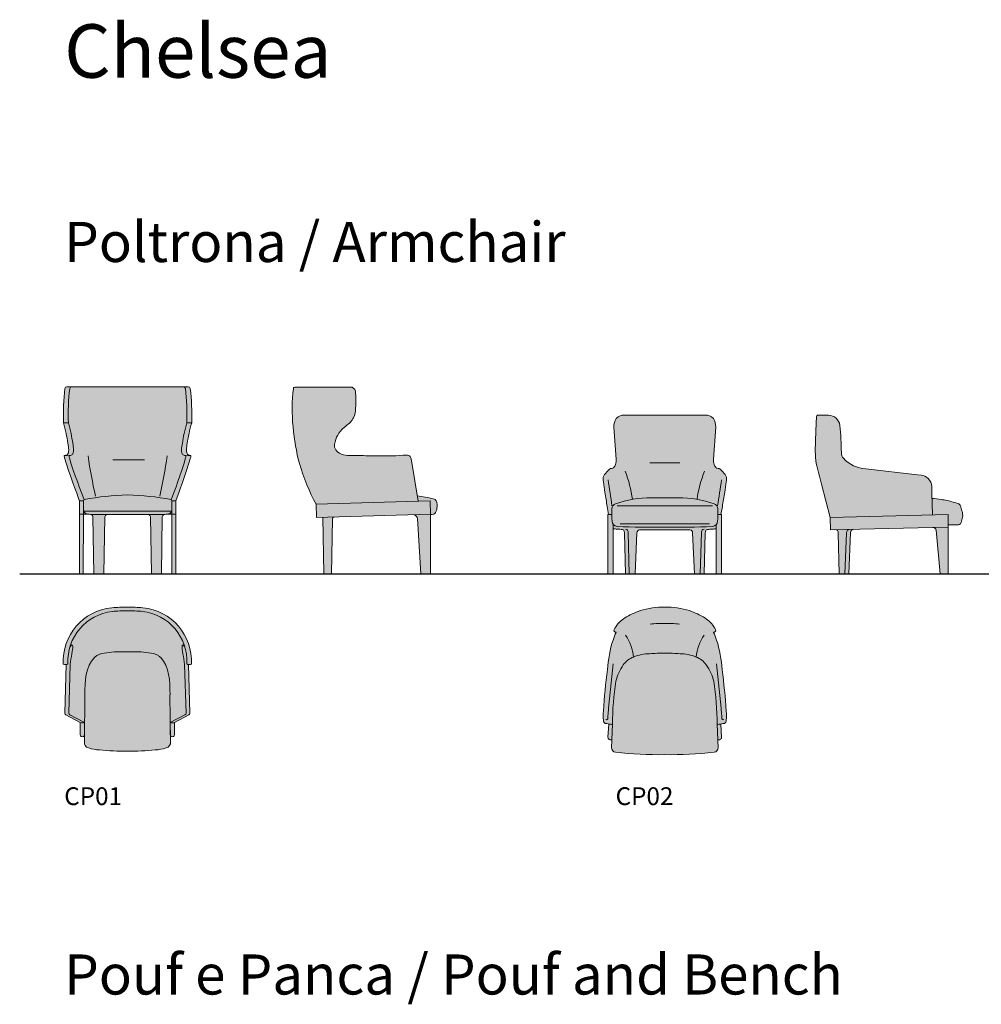
# Model space of a CAD drawing. Units: inches. Extents: x 0 to 10413, y -11346 to 254.
# Drawn here: x 0 to 5399, y -5272 to 254 of the extents above; entities that cross this region are included whole.
import ezdxf

# ---------------------------------------------------------------- set-up
doc = ezdxf.new("R2010")
doc.units = ezdxf.units.IN
doc.header["$MEASUREMENT"] = 0
doc.layers.add('Linee arredi', color=3, linetype='Continuous', lineweight=20)
doc.layers.add('Retino arredi', color=7, linetype='Continuous', lineweight=0)
doc.styles.add('AI', font='arial.ttf')
doc.styles.get("Standard").update_dxf_attribs({"font": 'arial.ttf'})

msp = doc.modelspace()

# ---------------------------------------------------------------- hatches: boundary and pattern name
at = {"layer": 'Retino arredi'}
h = msp.add_hatch(color=256, dxfattribs=at)
h.dxf.hatch_style = 1
edge = h.paths.add_edge_path()
edge.add_spline(control_points=[(875.957108339041, -2445.787424706381), (894.0809379567181, -2396.828804511159), (932.6907774694455, -2296.496965615262), (961.2979413862631, -2198.056257362887), (961.2544959692887, -2192.537123577332), (956.3067106655435, -2189.554402437892), (949.0261540721203, -2191.141866535822), (940.907825057976, -2185.152641266921), (936.7055850371617, -2173.911396451717), (935.4481278644889, -2152.489558883217), (941.9111125339896, -2116.292984743654), (950.3295777317562, -2065.72830700492), (960.4405348418077, -2028.052929041136), (965.7948534367079, -2008.342943638273)], knot_values=[2.017540565924207, 2.017540565924207, 2.017540565924207, 2.017540565924207, 156.1947110120591, 161.0281267531703, 162.4523452416337, 164.0720265829079, 168.9482815812297, 173.2592840198309, 178.2005019660982, 187.0214787261808, 205.9794849097169, 234.5752631143758, 265.989371959684, 265.989371959684, 265.989371959684, 265.989371959684], degree=3, periodic=0)
edge.add_arc((-375.2523790128625, -1965.405855683601), 1341.734427218232, 358.1661542265294, 366.4347339449458)
edge.add_arc((946.2106454993145, -1819.286849946071), 12.55995280530264, 19.78282671483922, 89.85013155025806)
edge.add_arc((537.9350725432605, -157831.5367406693), 156025.3440600986, 89.85006040915769, 89.9750804640711)
edge.add_arc((673.6546343294685, -157831.5367406694), 156025.3440600988, 90.02491953592009, 90.14995166088683)
edge.add_arc((265.3790768565505, -1819.286806901254), 12.55995280530282, 90.29987924967527, 160.2173819623395)
edge.add_arc((1586.842085886269, -1965.405855683598), 1341.734427218229, 173.5652660550594, 181.8338457734706)
edge.add_spline(control_points=[(245.7948534367024, -2008.342943638273), (251.1132942044533, -2028.062640390421), (261.1556715245297, -2065.756356261327), (269.4821033101616, -2116.336270504306), (275.8792054123114, -2152.54454628449), (274.5827660690338, -2173.964060013365), (270.3600757733739, -2185.197638822223), (262.2308607886007, -2191.172080137937), (254.9532051770038, -2189.571369242351), (250, -2192.545081279876), (249.9465107310389, -2198.064126862692), (278.7714860269962, -2297.932210081317), (320.5881014125662, -2399.872808787819), (335.728201683618, -2448.058918444062)], knot_values=[2.017540565924185, 2.017540565924185, 2.017540565924185, 2.017540565924185, 33.43164941123241, 62.02742761589133, 80.98543379942743, 89.80641055950997, 94.7476285057773, 99.05863094437854, 103.9348859427003, 105.5545672839745, 106.9787857724378, 111.812201513549, 268.2298902051728, 268.2298902051728, 268.2298902051728, 268.2298902051728], degree=3, periodic=0)
edge.add_line((335.728201683618, -2448.058918444061), (335.728201683618, -2521.852013923878))
edge.add_line((335.728201683618, -2521.852013923878), (822.4244455453963, -2521.852013923878))
edge.add_line((822.4244455453963, -2521.852013923878), (876.5174903247353, -2521.852013923878))
edge.add_line((876.5174903247353, -2521.852013923878), (876.5174903247353, -2445.787424706381))
edge.add_line((876.5174903247353, -2445.787424706381), (875.9571083390415, -2445.787424706381))
h = msp.add_hatch(color=256, dxfattribs=at)
h.dxf.hatch_style = 1
edge = h.paths.add_edge_path()
edge.add_spline(control_points=[(2306.076899689004, -2521.895672637074), (2306.935933137666, -2521.931445356821), (2313.043986434741, -2522.185802948064), (2324.484258943642, -2523.04771916845), (2341.021578523479, -2506.430101236253), (2344.978584068775, -2477.658848158812), (2342.043416199724, -2441.351837457858), (2294.656262685319, -2427.770221373049), (2261.56499736254, -2423.069094329906), (2232.355256559194, -2418.919397995408)], knot_values=[0, 0, 0, 0, 2.589265171939973, 18.41065641285326, 31.91119065984476, 67.50627067359855, 106.9734463168646, 118.9293481081884, 208.901417238846, 208.901417238846, 208.901417238846, 208.901417238846], degree=3, periodic=0)
edge.add_line((2232.355256559194, -2418.919397995408), (2237.326399821487, -2448.773927745567))
edge.add_line((2237.326399821486, -2448.773927745567), (2304.119149295749, -2446.951083616241))
edge.add_line((2304.11914929575, -2446.951083616241), (2306.076899689004, -2521.895672637074))
edge = h.paths.add_edge_path()
edge.add_spline(control_points=[(2199.141623030341, -2219.452724439745), (2198.080854909419, -2213.100299841481), (2196.552545152344, -2203.947995673286), (2188.629563815831, -2192.555049214751), (2173.520588630401, -2188.482664150389), (2105.207049005228, -2195.001889118089), (2003.162425713174, -2194.832180848728), (1883.772181997323, -2191.074535080726), (1798.657476476975, -2192.287501056911), (1763.40980575796, -2146.519066537756), (1771.010847649904, -2106.005984439092), (1790.526390150953, -2062.656554821524), (1833.610601748434, -2024.272444073793), (1879.977922494245, -1986.309045488481), (1888.183532077453, -1919.840673597547), (1886.887479322521, -1868.923408416918), (1886.121375726961, -1817.672377385911), (1869.853439090857, -1810.317928156974), (1866.964701893609, -1809.011980664791)], knot_values=[0, 0, 0, 0, 19.12496720934824, 27.55444230767344, 39.9093973658584, 63.27157260752933, 234.3196399738273, 341.007861763114, 432.244978393602, 466.4658415792215, 496.8241870059201, 549.8275618528482, 607.2085705185292, 669.0400304987397, 721.5185776945334, 795.4625846565336, 838.3121976788053, 847.5639673075333, 847.5639673075333, 847.5639673075333, 847.5639673075333], degree=3, periodic=0)
edge.add_line((1866.964701893609, -1809.011980664791), (1549.654858536515, -1809.011980664791))
edge.add_spline(control_points=[(1549.654858536515, -1809.011980664791), (1547.274192012552, -1808.975170522121), (1537.923028837544, -1808.573663527225), (1527.028203089649, -1881.059118060105), (1530.320339060034, -2044.246746356407), (1568.46039392985, -2258.710799320479), (1627.029198897895, -2396.463282099586), (1664.116019386202, -2464.41743972957)], knot_values=[0, 0, 0, 0, 13.64039096412195, 27.41122294700527, 445.1535567073979, 896.6340863248706, 1484.547785693874, 1484.547785693874, 1484.547785693874, 1484.547785693874], degree=3, periodic=0)
edge.add_line((1664.116019386202, -2464.41743972957), (2237.326399821487, -2448.773927745567))
edge.add_line((2237.326399821486, -2448.773927745567), (2199.141623030342, -2219.452724439749))
h = msp.add_hatch(color=256, dxfattribs=at)
h.dxf.hatch_style = 1
h.paths.add_polyline_path([(3945.23055093826, -2478.340813182157, 0.003410056670640339), (3958.284485099606, -2398.457008067758, 0.01379643239345782), (3967.593828131434, -2332.424110960363, 0.03837435920569462), (3967.82384632082, -2313.504124691769, 0.111858545278278), (3963.603826471637, -2302.283173490829, 0.03447224987308776), (3932.921350119668, -2268.429607691048, 0.1697019670240475), (3921.50940738272, -2264.436954553943, -0.2643195362905952), (3906.303275687726, -2256.569909124658, -0.09269316659707322), (3898.126345141709, -2240.569886225573, -0.04924432803271406), (3895.171255742838, -2225.770957565762, -0.03990380680493039), (3894.902017852579, -2213.775422367949), (3907.919354266271, -2033.080431624674, 0.1488792600383126), (3894.951548829677, -1983.482120975346, 0.2247316414156639), (3847.749053452833, -1965.594729203104, 0.006299368845000515), (3622.110062398375, -1966.214001123894, 0.006299368844971428), (3396.471071344957, -1965.594729203096, 0.2247316414202111), (3349.268575967122, -1983.48212097533, 0.1653055349018739), (3336.706123208602, -2038.707174000172), (3349.160227794857, -2211.58388559551, -0.04721364417842891), (3349.048869053944, -2225.770957565762, -0.04924432802799408), (3346.093779655497, -2240.569886224189, -0.09269316660422551), (3337.916849109099, -2256.569909124609, -0.2643195362939603), (3322.710717413915, -2264.436954553945, 0.1697019670249799), (3311.298774676956, -2268.429607691202, 0.03447224987305837), (3280.616298325032, -2302.283173490972, 0.1118585452756432), (3276.396278475973, -2313.504124691664, 0.03837435920579812), (3276.626296665347, -2332.424110960309, 0.01379643239346886), (3285.935639697176, -2398.457008067758, 0.003410056670648571), (3298.989573858556, -2478.34081318235), (3306.822884040754, -2523.180694446572), (3324.896099151167, -2523.180694446573, 0.009229592846540792), (3325.95033838296, -2561.357492391024, 0.3857362569749027), (3354.355307642039, -2589.935237510827, 0.01869573634611098), (3622.110062398404, -2593.883117041096, 0.0186957363461092), (3889.864817154745, -2589.935237510827, 0.3857362569749093), (3918.269786413823, -2561.357492391024, 0.009229592846540579), (3919.324025645617, -2523.180694446573), (3937.39724075603, -2523.180694446572)])
h = msp.add_hatch(color=256, dxfattribs=at)
h.dxf.hatch_style = 1
h.paths.add_polyline_path([(5121.734942204426, -2403.986140290301), (5120.368989343531, -2366.443155512194, 0.2049310462587371), (5100.560640778867, -2320.266364957233, 0.1494930458349938), (5061.952375056439, -2302.638414920834), (5041.330637826746, -2299.842140611347), (4751.550543960691, -2266.974618568687, -0.1892642695239118), (4624.416656026169, -2207.594281399534, -0.1886208016844536), (4613.31480369474, -2175.917938360841, 0.02449176156290365), (4605.323427580537, -2022.564692164476, 0.3729944838867261), (4540.426545266711, -1965.725707743087), (4486.430050421473, -1965.006199115602, 0.4115529635061597), (4474.299189285723, -1972.359966239217), (4470.255503368866, -2053.204273284191), (4467.118395531324, -2169.118984391529, 0.03501603688949771), (4471.389948082537, -2236.127783645823, -0.008542407426235701), (4502.142276335127, -2352.080263155212), (4550.402778360251, -2539.537816504599), (5212.479697384699, -2523.138043211568), (5212.479573819177, -2581.431630358173, -0.002188862101291557), (5272.810725211903, -2580.123807598456, 0.1907961187891329), (5282.30735558623, -2575.583510283352, 0.03369772031528228), (5292.401748199161, -2546.247165005582, 0.1386490499378822), (5292.552059439118, -2510.147889651463, -0.01175104609469338), (5284.392406545778, -2482.225610109302, 0.1379043019835443), (5277.183365916941, -2467.160072474207, 0.113731836350355), (5269.876389002282, -2462.236225472668, 0.01578959306873573), (5241.753356004656, -2453.387533597805, 0.03165791280520043), (5172.84990963557, -2438.439825535146, 0.01716255716353041), (5122.710657137502, -2432.672232086229)])
h = msp.add_hatch(color=254, dxfattribs=at)
h.dxf.hatch_style = 1
h.paths.add_polyline_path([(2304.11914929575, -2446.951083616241), (1664.116019386202, -2464.41743972957), (1666.073769779458, -2539.362028750402), (2306.076899689004, -2521.895672637074)])
h.paths.add_polyline_path([(2306.076899689004, -2521.895672637074), (2217.241148480138, -2524.320093383936, -0.1420912040567289), (2233.98898238087, -2545.187069543412), (2252.809133028659, -2856.355925874971), (2305.802108244858, -2856.355925874971)])
h.paths.add_polyline_path([(1755.486664746968, -2548.013128235792, -0.1504603516007419), (1764.379406735466, -2536.679164897434), (1702.264771607604, -2538.374338383766), (1707.802835596424, -2856.355925874971), (1749.932326597513, -2856.355925874971)])
h = msp.add_hatch(color=254, dxfattribs=at)
h.dxf.hatch_style = 1
h.paths.add_polyline_path([(357.8109436776531, -2521.852013923878), (335.7282016836207, -2521.852013923878), (335.728201683618, -2856.355925874971), (357.1134550192874, -2856.355925874971)])
h.paths.add_polyline_path([(478.3570669964556, -2536.88605503238, -0.17489544394219), (488.1110494557861, -2521.852013923878), (402.5055230390972, -2521.852013923878, -0.1705981425268465), (411.5698425389783, -2536.728942631236), (416.2096829177626, -2856.355925874971), (472.0852290786406, -2856.355925874971)])
h.paths.add_polyline_path([(800.675849469375, -2536.728942631235, -0.1705981425268348), (809.740168969256, -2521.852013923878), (724.134642552568, -2521.852013923878, -0.1748954439421907), (733.8886250118976, -2536.88605503238), (740.1604629297126, -2856.355925874971), (796.0360090905906, -2856.355925874971)])
h.paths.add_polyline_path([(876.5174903247325, -2521.852013923878), (854.4347483307001, -2521.852013923878), (855.1322369890659, -2856.355925874971), (876.5174903247353, -2856.355925874971)])
h = msp.add_hatch(color=254, dxfattribs=at)
h.dxf.hatch_style = 1
h.paths.add_polyline_path([(3480.779262572787, -2608.164573860092), (3622.111886566565, -2608.164573860092), (3763.440862223997, -2608.164573860092, -0.3906333458322395), (3778.305050487468, -2626.189737517381), (3788.905308620784, -2856.355925874971), (3842.28903349002, -2856.355925874971), (3848.802881173498, -2624.962865575839, -0.1502021335471879), (3852.781680401315, -2610.939979118337, -0.2646522578368509), (3860.361154277405, -2606.833528213022, 0.005162373009070288), (3889.659516691479, -2605.095889543124, 0.01640841351719352), (3911.260685141573, -2602.665444466676), (3911.260685141573, -2856.355925874971), (3941.174590043829, -2856.355925874971), (3941.174590043829, -2523.180694446572), (3919.324025645617, -2523.180694446573, -0.009229592846540574), (3918.269786413823, -2561.357492391023, -0.3857362569749091), (3889.864817154745, -2589.935237510828, -0.01869573634611137), (3622.110062398373, -2593.883117041096, -0.01869573634610882), (3354.355307642038, -2589.935237510827, -0.385736256974899), (3325.950338382961, -2561.357492391023, -0.009229592846540794), (3324.896099151167, -2523.180694446573), (3303.045534752955, -2523.180694446572), (3303.045534752955, -2856.355925874971), (3332.959439655211, -2856.355925874971), (3332.959439655211, -2602.665444466676, 0.01640841351712023), (3354.560608105206, -2605.095889543117, 0.005162373009028657), (3383.858970519044, -2606.833528213005, -0.2646522578485123), (3391.438444395486, -2610.939979118365, -0.1502021335468367), (3395.417243623286, -2624.962865575839), (3401.931091306762, -2856.355925874971), (3455.314816175998, -2856.355925874971), (3465.915074309316, -2626.189737517381, -0.3906333458322334)])
h = msp.add_hatch(color=254, dxfattribs=at)
h.dxf.hatch_style = 1
h.paths.add_polyline_path([(5126.360200146572, -2595.292570471002), (4679.918965198456, -2606.357112396667, 0.3950243104673755), (4664.962680020892, -2624.414726129894), (4654.785461761492, -2856.355925874971), (4601.828848686846, -2856.355925874971), (4595.976296286064, -2626.7371967651, 0.1437265406007195), (4592.240862018365, -2612.661994055865, 0.1499738254088898), (4588.178032411934, -2609.057867843005, 0.1149792382878621), (4585.751817565257, -2608.683544104036), (4552.136124070601, -2609.5162113313), (4550.402745720845, -2539.537817313083), (5212.479697384699, -2523.138043211568), (5212.479573819177, -2581.431630358175), (5212.478991059301, -2856.355925874971), (5167.520386688315, -2856.355925874971), (5144.749495487407, -2611.620292191933, 0.3947444222100087)])
h = msp.add_hatch(color=256, dxfattribs=at)
h.dxf.hatch_style = 1
h.paths.add_polyline_path([(948.6074551377505, -3364.95102774908, 0.1680724831392907), (964.6758024807996, -3362.134796363943, 0.3999600573879677), (691.8249273473602, -3046.384627468954, 0.02194414699439666), (604.6664802597043, -3042.557549006816, 0.02194414699440296), (517.5080331720228, -3046.384627468955, 0.3999600573879443), (244.657158038608, -3362.134796363943, 0.1680724831392894), (260.7255053816571, -3364.95102774908), (253.5619749349562, -3638.395433389102, 0.2598892550758498), (261.3079764040058, -3648.300209449789), (340.2936549958331, -3689.805830936664, 0.2043847460715473), (364.229516395827, -3689.825783437337), (363.1146937821595, -3797.939041628505, 0.3665633426571787), (384.2107355693224, -3832.840621110665, 0.05550356356408712), (447.7923479341162, -3844.609003536844, 0.04839150719606084), (761.5406125862337, -3844.609003536844, 0.05538492123467737), (824.9899236409547, -3832.880631819904, 0.3666975202218495), (846.2182667371844, -3797.939041622315), (845.1034441235806, -3689.825783437337, 0.2043847460715467), (869.0393055235745, -3689.805830936664), (949.9716369942525, -3647.277276697974, 0.2148539248208665), (955.7709855844514, -3638.395433389102)])
h = msp.add_hatch(color=256, dxfattribs=at)
h.dxf.hatch_style = 1
h.paths.add_polyline_path([(3896.12589934989, -3185.213031423471, -0.01320021814833462), (3912.829976849171, -3227.584116286713, -0.0592638835044724), (3943.897317058792, -3393.310151735528, -0.01567020603559244), (3967.005108927724, -3625.840864041781, -0.04430703497876341), (3966.927795732916, -3678.178667115741, -0.281405636990993), (3956.295736212633, -3695.423518545074, -0.060840790969877), (3948.416877895914, -3696.856703549558, 0.00686609773571037), (3937.267727843337, -3698.824522693798), (3941.149410413351, -3771.980194853482, -0.6089147704578703), (3919.31250070725, -3785.856368933079), (3920.731481714703, -3831.730047979832, -0.3880304162630829), (3898.764465110908, -3857.319783268632, -0.03706619475109126), (3622.110062398386, -3870.342896396394, -0.03706619475108906), (3345.455659685878, -3857.319783268632, -0.3880304162630847), (3323.488643082084, -3831.730047979833), (3324.907624089536, -3785.856368933079, -0.5843943772259265), (3303.014920154912, -3773.031714192486), (3306.952396953449, -3698.824522693798, 0.006866097735672896), (3295.803246900934, -3696.856703549568, -0.0608407909690193), (3287.924388584321, -3695.42351854512, -0.2814056369921836), (3277.292329063874, -3678.178667115804, -0.04430703497850991), (3277.215015869038, -3625.840864042141, -0.01567020603561598), (3300.322807737994, -3393.310151735539, -0.05926388350447198), (3331.390147947612, -3227.584116286725, -0.01320021814835718), (3348.094225446921, -3185.21303142341, 0.1025425647073699), (3343.781494459347, -3182.882712876857, -0.5135890920116603), (3337.222291907679, -3170.106730874887, -0.07055141200308178), (3340.832846846173, -3161.56931197839, -0.115949202306467), (3396.832938559854, -3103.821057442329, -0.05051688736909852), (3483.759904501336, -3062.288360611394, -0.07363962052235015), (3622.111886566565, -3042.557549006815, -0.0736376966038285), (3760.460220295441, -3062.288360611392, -0.05051688736911841), (3847.387186236958, -3103.821057442345, -0.1159492023180764), (3903.387277954766, -3161.569311985325, -0.07055141193984044), (3906.997832889034, -3170.106730874677, -0.5135890920389038), (3900.438630337057, -3182.882712876989, 0.1025425646989927)])
h = msp.add_hatch(color=254, dxfattribs=at)
h.dxf.hatch_style = 1
edge = h.paths.add_edge_path()
edge.add_line((364.229516395827, -3689.825783437337), (363.5233926914127, -3758.304242283474))
edge.add_arc((351.7611025220513, -3759.717677839885), 11.84690972787351, -178.3817344953202, 6.852188667419796, ccw=False)
edge.add_line((339.918917779908, -3760.052238198158), (340.2936549958329, -3689.805830936664))
edge.add_arc((352.2849717639529, -3661.760893446711), 30.50098681434419, 246.8496545353343, 293.0548240380164)
edge = h.paths.add_edge_path()
edge.add_arc((857.0479887554548, -3661.760893446713), 30.50098681434246, 246.9451759619823, 293.1503454646666)
edge.add_line((869.0393055235745, -3689.805830936664), (869.3764780598904, -3758.433205256403))
edge.add_arc((857.5857085001817, -3759.70537759017), 11.85920188111137, -186.78520280343662, 6.158140516845208, ccw=False)
edge.add_line((845.8095678289228, -3758.304242283474), (845.1034441235811, -3689.825783437337))

# ---------------------------------------------------------------- linework, layer by layer
msp.add_line((0, -2856.400517003126), (10413, -2856.400517003126))
at = {"layer": 'Linee arredi'}
for p, q in [((1549.654858536515, -1809.011980664791), (1866.964701893609, -1809.011980664791)), ((245.7948534367169, -2008.342943638271), (273.309587232774, -2007.479717159647)), ((965.7948534366933, -2008.342943638271), (938.2801196406363, -2007.479717159647)), ((250.6252197740796, -2192.564564899067), (278.1539502506494, -2193.422438120105)), ((960.6292417735021, -2192.555469366177), (933.0989956924495, -2193.363243364092)), ((2199.141623030341, -2219.452724439745), (2237.326399821486, -2448.773927745567)), ((3546.585764636668, -2430.138085413053), (3622.111886566565, -2430.138085413053)), ((3697.634360160117, -2430.138085413053), (3622.108238230219, -2430.138085413053)), ((357.8109436776494, -2504.729268544232), (606.1228460041757, -2504.729268544232)), ((854.4347483307038, -2504.729268544232), (606.1228460041775, -2504.729268544232)), ((253.5619749358839, -3638.395433389102, 664.1941005263903), (260.7434850901936, -3364.264711065228, 666.0214991803804)), ((275.5102890800281, -3637.988493982103, 639.5837501598904), (283.242688571695, -3364.659655265128, 665.9853719131498)), ((933.8226714403072, -3637.988493982103, 639.5837501598904), (926.0902719486403, -3364.659655265128, 665.9853719131498)), ((955.7709855844514, -3638.395433389102, 664.1941005263903), (948.5894754301407, -3364.264711065228, 666.0214991803804)), ((365.8338921214281, -3534.236647703684, 359.28857527362), (363.1146937831509, -3797.939041622322, 359.28857527362)), ((843.4990683989072, -3534.236647703684, 359.28857527362), (846.2182667371844, -3797.939041622322, 359.28857527362)), ((340.2936549967653, -3689.805830936667, 388.0904678985445), (259.3613235260827, -3647.277276697974, 642.6400716993538)), ((364.2295163967547, -3689.825783437337, 359.2885752736198), (281.3622314814038, -3647.277276697974, 642.6400716993538)), ((845.1034441235806, -3689.825783437337, 359.2885752736198), (927.9707290389306, -3647.277276697974, 642.6400716993538)), ((869.03930552357, -3689.805830936667, 388.0904678985445), (949.9716369942525, -3647.277276697974, 642.6400716993538)), ((339.956482460444, -3758.433205256405, 655.3943285519321), (340.2936549967653, -3689.805830936667, 390.2452909717887)), ((363.5233926914134, -3758.304242283474, 359.28857527362), (364.2295163967547, -3689.825783437337, 359.2885752736198)), ((845.8095678289219, -3758.304242283474, 359.28857527362), (845.1034441235806, -3689.825783437337, 359.2885752736198)), ((869.3764780598913, -3758.433205256405, 655.3943285519321), (869.039305523569, -3689.805830936667, 390.2452909717887)), ((339.9096183400179, -3760.052251496381, 317.3134293605124), (339.918917779908, -3760.052238198157, 317.2839571340212)), ((869.4233421803174, -3760.052251496381, 317.3134293605124), (869.4140427404272, -3760.052238198157, 317.2839571340212))]:
    msp.add_line(p, q, dxfattribs=at)
for points in [[(3306.837122337012, -2523.262198114725), (3298.989573858553, -2478.340813182334, -0.003410056670647249), (3285.93563969718, -2398.457008067773, -0.01245408736484059), (3277.37179046345, -2338.869555382926, -0.05154239055160683), (3276.396278475971, -2313.504124691709, -0.1589230947477417), (3283.745056054055, -2298.373748000487, -0.03069470897297559), (3311.298774677109, -2268.429607691054, -0.169701967024931), (3322.710717414118, -2264.436954553945, 0.1984721706108032), (3335.129677733976, -2259.868865084829, 0.1040296915651157), (3345.446944355499, -2242.593822808851, 0.05618049706702907), (3349.048869053944, -2225.770957565762, 0.04721364417839592), (3349.160227794857, -2211.58388559552), (3336.300770530514, -2033.080431624677, -0.1488792600383769), (3349.26857596712, -1983.482120975331, -0.2247316414200582), (3396.47107134492, -1965.594729203093, -0.006299368844972938), (3622.110062398393, -1966.214001123893, -0.9847734231956697)], [(3937.383002459772, -2523.262198114725), (3945.230550938229, -2478.340813182334, 0.003410056670647249), (3958.284485099604, -2398.457008067773, 0.01245408736484059), (3966.848334333334, -2338.869555382926, 0.05154239055160683), (3967.823846320813, -2313.504124691709, 0.1589230947477417), (3960.475068742731, -2298.373748000487, 0.03069470897297559), (3932.921350119675, -2268.429607691054, 0.169701967024931), (3921.509407382666, -2264.436954553945, -0.1984721706108032), (3909.090447062808, -2259.868865084829, -0.1040296915651157), (3898.773180441285, -2242.593822808851, -0.05618049706702907), (3895.171255742838, -2225.770957565762, -0.04721364417839592), (3895.059897001925, -2211.58388559552), (3907.919354266271, -2033.080431624677, 0.1488792600383769), (3894.951548829662, -1983.482120975331, 0.2247316414200582), (3847.749053451864, -1965.594729203093, 0.006299368844972938), (3622.110062398393, -1966.214001123893, 0.9847734231956697)], [(4550.402742223987, -2539.537676141045), (4502.142276335135, -2352.080263155241, 0.008542407426237327), (4471.389948082538, -2236.12778364583, -0.03501603688950405), (4467.118395531324, -2169.118984391525), (4470.255503368866, -2053.204273284189), (4474.299189285723, -1972.359966239217, -0.4115529635061604), (4486.430050421473, -1965.006199115602), (4541.486077920477, -1965.739826120358, -0.3684198279645066), (4605.323427580539, -2022.564692164487, -0.02449176156290365), (4613.31480369474, -2175.917938360851, 0.1886208016843987), (4624.416656026169, -2207.594281399534, 0.1892642695239114), (4751.550543960691, -2266.974618568687), (5041.330637826748, -2299.842140611348), (5061.952375056439, -2302.638414920834, -0.1494930458349852), (5100.560640778867, -2320.266364957232, -0.2049310462587425), (5120.368989343531, -2366.443155512195), (5121.734942204426, -2403.986140290296), (5125.860691303567, -2525.283471480834)], [(5122.710657137502, -2432.672232086229, -0.01716255716352674), (5172.849909635559, -2438.439825535144, -0.03165791280519582), (5241.753356004634, -2453.3875335978, -0.0151303051935002), (5268.713827341055, -2461.8313912625, -0.1296539974296485), (5277.183365916937, -2467.160072474204, -0.1379043019835691), (5284.392406545778, -2482.225610109302, 0.01175104609469638), (5292.55205943912, -2510.14788965147, -0.1386490499378479), (5292.401748199163, -2546.24716500558, -0.03369772031528196), (5282.307355586232, -2575.583510283349, -0.2176251732977814), (5271.339047576001, -2580.149421893917, 0.00213547292958148), (5212.479573819177, -2581.431630358174)], [(3401.931091306762, -2856.355925874971), (3395.417243623286, -2624.962865575839, 0.1502021335468604), (3391.438444395486, -2610.939979118364, 0.2278367301452421), (3385.066288352387, -2606.892115941993, -0.005374979456466274), (3354.560608105288, -2605.095889543123, -0.01640841351718214), (3332.959439655211, -2602.665444466676, -0.01640841351718214)], [(3422.75040578824, -2856.355925874971), (3416.428784482112, -2624.414726129894, 0.131315254676182), (3413.146482826975, -2611.231067283833, 0.298396433875753), (3401.300785480997, -2605.111849335116, 0.9018274569609317)], [(3401.931091306762, -2856.355925874971), (3455.314816175998, -2856.355925874971), (3465.915074309316, -2626.189737517381, -0.3906333458322324), (3480.779262572787, -2608.164573860092), (3622.111886566565, -2608.164573860092)], [(3842.28903349002, -2856.355925874971), (3788.905308620784, -2856.355925874971), (3778.305050487468, -2626.189737517381, 0.3906333458322324), (3763.440862223997, -2608.164573860092), (3622.108238230219, -2608.164573860092)], [(3821.469719008544, -2856.355925874971), (3827.791340314672, -2624.414726129894, -0.131315254676182), (3831.07364196981, -2611.231067283833, -0.298396433875753), (3842.919339315788, -2605.111849335116, -0.9018274569609317)], [(3842.28903349002, -2856.355925874971), (3848.802881173498, -2624.962865575839, -0.1502021335468604), (3852.781680401298, -2610.939979118364, -0.2278367301452421), (3859.153836444397, -2606.892115941993, 0.005374979456466274), (3889.659516691494, -2605.095889543123, 0.01640841351718214), (3911.260685141573, -2602.665444466676, 0.01640841351718214)], [(4679.918965198456, -2606.357112396668, 0.3950243104673772), (4664.962680020892, -2624.414726129894), (4654.785461761492, -2856.355925874971), (4601.828848686846, -2856.355925874971), (4595.976296286064, -2626.7371967651, 0.1430099489707177), (4592.278412877857, -2612.724143384724, 0.1519795611124534), (4588.17803241193, -2609.057867843003, 0.08947200639039624), (4586.297479348652, -2608.669685279052, 5.643880859482761)], [(4632.858917839023, -2856.355925874971), (4642.833686584072, -2624.962865575838, -0.2007584172423596), (4648.351117926473, -2610.939979118362, -0.1211287023953239), (4654.21679659748, -2607.472523062749, -0.06202703980380537), (4657.559877870854, -2606.904844566587, -1.284856833381817)]]:
    msp.add_lwpolyline(points, format="xyb", dxfattribs=at)
for points in [[(522.4077229945224, -2215.357423056387), (699.9010098720555, -2215.357423056387)], [(3538.39311522057, -2233.266503180472), (3622.111886566565, -2233.266503180472)], [(3705.827009576215, -2233.266503180472), (3622.108238230219, -2233.266503180472)], [(3355.065293222084, -2473.93749942121), (3624.556691986149, -2473.933114032728)], [(3889.1548315747, -2473.93749942121), (3619.663432810636, -2473.933114032728)], [(357.8109436776531, -2521.852013923878), (357.1134550192874, -2856.355925874971), (335.728201683618, -2856.355925874971), (335.7282016836207, -2521.852013923878), (389.8212464629569, -2521.852013923878)], [(478.3570669964556, -2536.886055032382), (472.0852290786406, -2856.355925874971), (416.2096829177626, -2856.355925874971), (411.5698425389783, -2536.728942631234)], [(733.8886250118976, -2536.886055032382), (740.1604629297126, -2856.355925874971), (796.0360090905906, -2856.355925874971), (800.675849469375, -2536.728942631234)], [(854.4347483307001, -2521.852013923878), (855.1322369890659, -2856.355925874971), (876.5174903247353, -2856.355925874971), (876.5174903247325, -2521.852013923878), (822.4244455453963, -2521.852013923878)], [(1755.486664746968, -2548.013128235792), (1749.932326597513, -2856.355925874971), (1707.802835596424, -2856.355925874971), (1702.264771607604, -2538.374338383766)], [(2233.98898238087, -2545.187069543414), (2252.809133028659, -2856.355925874971), (2305.802108244858, -2856.355925874971), (2306.076899689004, -2521.895672637074)], [(3324.896099151165, -2523.180694446573), (3303.045534752955, -2523.180694446572), (3303.045534752955, -2856.355925874971), (3332.959439655211, -2856.355925874971), (3332.959439655211, -2579.286118283913)], [(3919.324025645617, -2523.180694446573), (3941.174590043829, -2523.180694446572), (3941.174590043829, -2856.355925874971), (3911.260685141573, -2856.355925874971), (3911.260685141573, -2579.286118283913)], [(3621.885334446799, -2575.749185441633), (3371.960556776708, -2575.749185441633)], [(3622.334790349983, -2575.749185441633), (3872.259568020076, -2575.749185441633)], [(5126.39873417335, -2595.291615448657), (5212.479548874069, -2593.199798876533)]]:
    msp.add_lwpolyline(points, dxfattribs=at)
for points in [[(335.728201683618, -2445.787424706381), (357.8109436776494, -2445.787424706381), (357.8109436776494, -2521.852013923878), (335.728201683618, -2521.852013923878)], [(876.5174903247353, -2445.787424706381), (854.4347483307038, -2445.787424706381), (854.4347483307038, -2521.852013923878), (876.5174903247353, -2521.852013923878)], [(1664.116019386202, -2464.41743972957), (2304.11914929575, -2446.951083616241), (2306.076899689004, -2521.895672637074), (1666.073769779458, -2539.362028750402)]]:
    msp.add_lwpolyline(points, close=True, dxfattribs=at)
msp.add_lwpolyline([(5212.478991059301, -2856.355925874971), (5212.479697384699, -2523.138043211568), (4550.402745720845, -2539.537817313083), (4552.136124070601, -2609.5162113313), (5126.39873417335, -2595.291615448657, -0.3940465340598683), (5144.749037000121, -2611.615371811194), (5167.520386688315, -2856.355925874971)], format="xyb", close=True, dxfattribs=at)
at = {"layer": 'Linee arredi', "elevation": 919.5966979424312}
for points in [[(3622.111886566565, -3042.557549006816, 0.0736396205223344), (3483.759904501365, -3062.288360611386, 0.05051688736910154), (3396.832938559874, -3103.821057442316, 0.1159492023162101), (3340.832846842715, -3161.569311984169, 0.1095157342617447), (3336.299924547175, -3175.120390102927, 0.3404297849203488), (3343.781494459232, -3182.882712876839, -0.1091531794932734), (3348.333127094082, -3185.419555998988, 0.3797817843122705)], [(3622.108238230221, -3042.557549006816, -0.0736396205223344), (3760.460220295421, -3062.288360611386, -0.05051688736910154), (3847.387186236911, -3103.821057442316, -0.1159492023162101), (3903.387277954071, -3161.569311984169, -0.1095157342617447), (3907.920200249611, -3175.120390102927, -0.3404297849203488), (3900.438630337552, -3182.882712876839, 0.1091531794932734), (3895.886997702704, -3185.419555998988, -0.3797817843122705)], [(3348.430001651104, -3184.424175418513, 0.01344870215088714), (3331.390147947608, -3227.584116286735, 0.05926388350446322), (3300.322807737995, -3393.310151735524, 0.01567020603559565), (3277.215015869058, -3625.840864041824, 0.0443070349787435), (3277.29232906387, -3678.178667115762, 0.2814056369932861), (3287.924388584352, -3695.423518545137, 0.06084079096876437), (3295.803246900934, -3696.856703549568, -0.00961481912983691), (3311.399672928423, -3699.69795671621, 0.02063172392725018), (3322.047250650727, -3701.217360151188, 0.3205649411502518), (3328.407441053834, -3697.740738820728, -0.6274210832056653)], [(3895.79012314568, -3184.424175418513, -0.01344870215088714), (3912.829976849176, -3227.584116286735, -0.05926388350446322), (3943.897317058791, -3393.310151735524, -0.01567020603559565), (3967.005108927728, -3625.840864041824, -0.0443070349787435), (3966.927795732916, -3678.178667115762, -0.2814056369932861), (3956.295736212433, -3695.423518545137, -0.06084079096876437), (3948.41687789585, -3696.856703549568, 0.00961481912983691), (3932.820451868361, -3699.69795671621, -0.02063172392725018), (3922.172874146059, -3701.217360151188, -0.3205649411502518), (3915.81268374295, -3697.740738820728, 0.6274210832056653)], [(3332.384124099111, -3361.131936641083, 0.006720086723170014), (3303.144244497531, -3644.846799914216, 0.01641424790772306), (3302.224948867033, -3665.625938353003, -0.2858899794192126), (3298.664684480134, -3673.532692740663, -0.3042946012053378), (3290.407116598606, -3673.532692740663, -3.286288997697996)], [(3911.836000697675, -3361.131936641083, -0.006720086723170014), (3941.075880299255, -3644.846799914216, -0.01641424790772306), (3941.995175929753, -3665.625938353003, 0.2858899794192126), (3945.555440316652, -3673.532692740663, 0.3042946012053378), (3953.813008198178, -3673.532692740663, 3.286288997697996)], [(3306.928963085416, -3699.266166320313), (3303.070714383435, -3771.980194853479, 0.6089147704579454), (3324.907624089536, -3785.856368933079, 0.6089147704579454)], [(3327.569496654816, -3699.801737417993), (3323.488643082082, -3831.730047979832, 0.3880304162630809), (3345.455659685877, -3857.319783268632, 0.03706643897246486), (3622.111886566565, -3870.342847022169)], [(3916.65062814197, -3699.801737417993), (3920.731481714703, -3831.730047979832, -0.3880304162630809), (3898.764465110908, -3857.319783268632, -0.03706643897246486), (3622.108238230221, -3870.342847022169)], [(3937.29116171137, -3699.266166320313), (3941.149410413351, -3771.980194853479, -0.6089147704579454), (3919.31250070725, -3785.856368933079, -0.6089147704579454)]]:
    msp.add_lwpolyline(points, format="xyb", dxfattribs=at)
at = {"layer": 'Linee arredi'}
for centre, radius, start, end in [((1586.842085886272, -1965.405855683598), 1341.734427218232, 173.5652660550593, 181.8338457734766), ((265.3790768565214, -1819.286806901254), 12.5599528053026, 89.99999999994789, 160.2173819618001), ((673.6546343093523, -157831.5367406694), 156025.3440600988, 90.02491953591722, 90.14992752080335), ((1614.384179999011, -1965.405855683598), 1341.734427218232, 173.5652660550593, 181.8338457734766), ((292.9211709692627, -1819.286806901254), 12.5599528053026, 89.99999999994789, 160.2173819618001), ((537.9350725640579, -157831.5367406694), 156025.3440600988, 89.85007247919668, 89.97508046408281), ((918.6685359041476, -1819.286806901254), 12.5599528053026, 19.78261803819994, 90.00000000005213), ((-402.7944731256011, -1965.405855683598), 1341.734427218232, 358.1661542265234, 6.434733944940674), ((946.2106300168889, -1819.286806901254), 12.5599528053026, 19.78261803819994, 90.00000000005213), ((-375.2523790128616, -1965.405855683598), 1341.734427218232, 358.1661542265234, 6.434733944940674), ((3684.191420439256, -1707.323090289664), 3335.988910524559, 188.3948282835817, 192.3295835485166), ((-2471.945728430912, -1707.323090289664), 3335.988910524559, 347.6704164514832, 351.6051717164183), ((2669.884325096134, -2554.597691245343), 780.0731236278913, 8.627276240311655, 20.63085411983454), ((4574.33579970065, -2554.597691245343), 780.0731236278913, 159.3691458801655, 171.3727237596883), ((-2405.61413074538, -3274.011236446374), 5786.545448090011, 7.939762575613554, 9.402872303865644), ((9649.834255542162, -3274.011236446374), 5786.545448090011, 170.5971276961344, 172.0602374243864), ((651.7677361515334, -3920.457443848845), 1508.918976909407, 91.73346523041819, 101.0569476933443), ((560.4779558568198, -3920.457443848845), 1508.918976909407, 78.94305230665569, 88.26653476952971), ((3533.889164686065, -2989.416408437821), 559.4224220173008, 88.69950858194342, 109.7363102268018), ((3710.330960110719, -2989.416408437821), 559.4224220173008, 70.26368977319824, 91.3004914180566), ((372.9699256960112, -2452.097062333252), 16.41969131303703, 130.1604588611738, 157.4014096092208), ((839.2757663123421, -2452.097062333252), 16.41969131303703, 22.59859039077924, 49.83954113882626), ((3355.107537276681, -2491.093992089211), 30, 109.7363102268018, 178.7096648680489), ((3889.112587520103, -2491.093992089211), 30, 1.290335131951116, 70.26368977319824), ((385.8710475122352, -2542.187034324873), 26.27201611530237, 11.99070812874588, 51.13170117761064), ((504.0667529946668, -2542.885143545973), 26.40032229198231, 131.3743800014022, 166.8656357706926), ((708.1789390136864, -2542.885143545973), 26.40032229198231, 13.1343642293074, 48.62561999859781), ((826.374644496118, -2542.187034324873), 26.27201611530237, 128.8682988223894, 168.0092918712541), ((1778.338850563875, -2556.787534580638), 24.47881948368738, 127.9120520903606, 158.9950307468065), ((2189.642265567674, -2563.62534862546), 48.02709055957067, 22.57634516504175, 55.13297183185628), ((4359.421859713646, -2513.715574223843), 1034.569058965233, 178.7096648680489, 182.6394047829769), ((2884.798265083138, -2513.715574223843), 1034.569058965233, 357.360595217023, 1.290335131951116), ((3355.918512446595, -2559.975992014003), 30, 182.6394047829769, 267.0131460864465), ((3541.005407536664, 987.2647227578559), 3582.06613779491, 267.0131460864465, 271.2974233098601), ((3703.21471726012, 987.2647227578559), 3582.06613779491, 268.7025766901399, 272.9868539135535), ((3888.301612350189, -2559.975992014003), 30, 272.9868539135535, 357.360595217023), ((546.8742952883695, -3347.526176369774, 919.5966979424312), 302.5700081386369, 95.56967209610332, 182.8037424471025), ((552.2714799562636, -3346.726042890451, 919.5966979424312), 281.9241343549348, 96.48068192949583, 182.9032979604261), ((634.0894400611769, -4707.033535630676, 919.5966979424312), 1664.736021299166, 91.01271263246183, 94.0157083643805), ((634.0894400616671, -4701.342747722008, 919.5966979424312), 1638.65982009034, 91.02882977550043, 94.0157083643805), ((575.243520458178, -4707.033535630676, 919.5966979424312), 1664.736021299166, 85.98429163561951, 88.9872873675382), ((575.2435204586682, -4701.342747722008, 919.5966979424312), 1638.65982009034, 85.98429163561951, 88.9711702244996), ((657.0614805640716, -3346.726042890451, 919.5966979424312), 281.9241343549348, 357.0967020395738, 83.51931807050418), ((662.4586652319649, -3347.526176369774, 919.5966979424312), 302.5700081386371, 357.1962575528975, 84.43032790389667), ((3607.114916316921, -3685.844975420161, 919.5966979424312), 551.8701328771335, 88.44280594016584, 96.93141676043746), ((3637.105208479865, -3685.844975420161, 919.5966979424312), 551.8701328771335, 83.06858323956257, 91.55719405983419), ((3194.274199248064, -3347.75260104237, 919.5966979424312), 253.7523921251523, 5.618919474851357, 35.55972317406281), ((4049.945925548722, -3347.75260104237, 919.5966979424312), 253.7523921251523, 144.4402768259372, 174.3810805251487), ((3540.436529066445, -3545.750322611225, 919.5966979424312), 241.6461022258891, 91.10237930157713, 112.7900875241094), ((3622.49589648839, -4654.716162644855, 919.5966979424312), 1353.347757225366, 90.01633566525432, 93.67343116136689), ((3621.724228308396, -4654.716162644855, 919.5966979424312), 1353.347757225366, 86.32656883863314, 89.98366433474568), ((3703.783595730341, -3545.750322611225, 919.5966979424312), 241.6461022258891, 67.2099124758906, 88.89762069842287), ((256.7620121359123, -3340.317154636769, 318.4196582148269), 24.95069103712146, 240.7932473410711, 303.9860122357131), ((952.570948384423, -3340.317154636769, 318.4196582148269), 24.95069103712146, 236.0139877642868, 299.206752658929), ((3585.12424509039, -3511.781112800104, 919.5966979424312), 243.306804545036, 143.6499253296421, 167.3482050431918), ((3483.934088448892, -3430.530549990076, 919.5966979424312), 113.779788343436, 109.0306656760383, 146.4019237130051), ((3760.286036347892, -3430.530549990076, 919.5966979424312), 113.779788343436, 33.59807628691627, 70.96933432396173), ((3659.095879706394, -3511.781112800104, 919.5966979424312), 243.306804545036, 12.65179495680828, 36.35007467035796), ((5062.640428303019, -3723.227267804513, 919.5966979424312), 1735.229060765306, 171.224355222498, 179.2264855249676), ((2181.579696493768, -3723.227267804513, 919.5966979424312), 1735.229060765306, 0.7735144750324265, 8.775644777501935), ((266.2911133030502, -3636.423746066662, 639.5837501598904), 12.87715471359157, 186.9794580101816, 237.4424794839805), ((288.2920212583713, -3636.423746066662, 639.5837501598904), 12.87715471359157, 186.9794580101816, 237.4424794839805), ((921.040939261964, -3636.423746066662, 639.5837501598904), 12.87715471359157, 302.5575205160195, 353.0205419898183), ((943.0418472172851, -3636.423746066662, 639.5837501598904), 12.87715471359157, 302.5575205160195, 353.0205419898183), ((352.2849717648796, -3661.760893446709, 328.3318595754513), 30.50098681434575, 246.8496545353362, 293.0548240380389), ((857.0479887554557, -3661.760893446709, 328.3318595754513), 30.50098681434575, 246.9451759619611, 293.1503454646638), ((351.7472520201536, -3759.70537759017, 655.3943285519321), 11.85920188111152, 173.8418594831807, 6.785202803439714), ((394.347423698915, -3802.883279437855, 291.3739881890702), 31.62165248002865, 171.0045467362207, 255.2141530811481), ((814.9855368214194, -3802.883279437855, 291.3739881890702), 31.62165248002865, 284.7858469188519, 8.995453263779336), ((857.5857085001817, -3759.70537759017, 655.3943285519321), 11.85920188111152, 173.2147971965603, 6.158140516819305), ((468.8455730969545, -3553.221792867862, 313.6349179467824), 292.1467864468249, 253.583017676876, 265.8674628320709), ((604.6664802601681, -2227.51973227291, 326.9374298690112), 1624.680646967265, 264.4590641891216, 275.5409358108784), ((740.4873874233808, -3553.221792867862, 313.6349179467824), 292.1467864468249, 274.1325371679813, 286.416982323124)]:
    msp.add_arc(centre, radius, start, end, dxfattribs=at)
for points, knots in [([(1549.654858536515, -1809.011980664791), (1547.274192012552, -1808.975170522121), (1537.923028837544, -1808.573663527225), (1527.028203089649, -1881.059118060105), (1530.320339060034, -2044.246746356407), (1568.46039392985, -2258.710799320479), (1627.029198897895, -2396.463282099586), (1664.116019386202, -2464.41743972957)], [0, 0, 0, 0, 13.64039096412195, 27.41122294700527, 445.1535567073979, 896.6340863248706, 1484.547785693874, 1484.547785693874, 1484.547785693874, 1484.547785693874]), ([(245.7948534367024, -2008.342943638273), (251.1132942044533, -2028.062640390422), (261.1556715245297, -2065.756356261327), (269.4821033101616, -2116.336270504306), (275.8792054123114, -2152.544546284489), (274.5827660690338, -2173.964060013364), (270.3600757733739, -2185.197638822223), (262.2308607886007, -2191.172080137936), (254.9532051770038, -2189.571369242351), (250, -2192.545081279875), (249.9465107310389, -2198.064126862692), (278.7714860269962, -2297.932210081317), (320.5881014125662, -2399.87280878782), (335.728201683618, -2448.058918444062)], [2.017540565924185, 2.017540565924185, 2.017540565924185, 2.017540565924185, 33.43164941123241, 62.02742761589133, 80.98543379942743, 89.80641055950997, 94.7476285057773, 99.05863094437854, 103.9348859427003, 105.5545672839745, 106.9787857724378, 111.812201513549, 268.2298902051728, 268.2298902051728, 268.2298902051728, 268.2298902051728]), ([(273.3235839132731, -2009.200816859311), (278.6420246810239, -2028.920513611459), (288.6844020011013, -2066.614229482364), (297.0108337867323, -2117.194143725344), (303.407935888883, -2153.402419505526), (302.1114965456054, -2174.821933234402), (297.8888062499445, -2186.05551204326), (289.7595912651723, -2192.029953358974), (282.4819356535745, -2190.429242463389), (277.5287304765707, -2193.402954500913), (277.4752412076105, -2198.922000083729), (304.7325019802656, -2293.358521163322), (343.5679367492721, -2389.55305430319), (361.5516861733813, -2440.297483145023)], [2.017540565924185, 2.017540565924185, 2.017540565924185, 2.017540565924185, 33.43164941123241, 62.02742761589133, 80.98543379942743, 89.80641055950997, 94.7476285057773, 99.05863094437854, 103.9348859427003, 105.5545672839745, 106.9787857724378, 111.812201513549, 259.3824076416064, 259.3824076416064, 259.3824076416064, 259.3824076416064]), ([(938.2646073556552, -2009.150717636189), (932.9102887607551, -2028.860703039052), (922.7993316507036, -2066.536081002836), (914.3808664529361, -2117.100758741569), (907.9178817834363, -2153.297332881132), (909.175338956109, -2174.719170449632), (913.3775789769225, -2185.960415264837), (921.4959079910677, -2191.949640533737), (928.7764645844909, -2190.362176435807), (933.7242498882351, -2193.344897575248), (933.7676953052096, -2198.864031360802), (906.2850973821569, -2293.434972123306), (869.5973007506727, -2389.682057321656), (850.74595595129, -2440.347976732152)], [2.017540565924185, 2.017540565924185, 2.017540565924185, 2.017540565924185, 33.43164941123241, 62.02742761589133, 80.98543379942743, 89.80641055950997, 94.7476285057773, 99.05863094437854, 103.9348859427003, 105.5545672839745, 106.9787857724378, 111.812201513549, 259.6825767080057, 259.6825767080057, 259.6825767080057, 259.6825767080057]), ([(965.7948534367079, -2008.342943638273), (960.4405348418077, -2028.052929041136), (950.3295777317562, -2065.728307004921), (941.9111125339896, -2116.292984743654), (935.4481278644889, -2152.489558883217), (936.7055850371617, -2173.911396451716), (940.907825057976, -2185.152641266921), (949.0261540721203, -2191.141866535822), (956.3067106655435, -2189.554402437892), (961.2544959692887, -2192.537123577332), (961.2979413862631, -2198.056257362887), (932.6907774694455, -2296.496965615262), (894.0809379567181, -2396.828804511159), (875.957108339041, -2445.787424706381)], [2.017540565924185, 2.017540565924185, 2.017540565924185, 2.017540565924185, 33.43164941123241, 62.02742761589133, 80.98543379942743, 89.80641055950997, 94.7476285057773, 99.05863094437854, 103.9348859427003, 105.5545672839745, 106.9787857724378, 111.812201513549, 265.989371959684, 265.989371959684, 265.989371959684, 265.989371959684]), ([(357.8109436776485, -2502.744512250245), (357.7523559423971, -2502.044176518014), (357.6625632228825, -2500.895224068701), (357.5444001265205, -2499.309693527354), (357.52934289931, -2499.107633420043)], [469.9845484839673, 469.9845484839673, 469.9845484839673, 469.9845484839673, 474.1005077618996, 474.7011257535669, 474.7011257535669, 474.7011257535669, 474.7011257535669]), ([(357.8109436776494, -2504.729268544232), (363.0194347862925, -2510.931167584985), (374.060299419787, -2521.663625437825), (457.0488047574381, -2523.241450993717), (528.7538671866823, -2523.334146282359), (590.006027891508, -2523.118673759153)], [0, 0, 0, 0, 6.259507589098717, 20.20901783885218, 117.3817841902498, 117.3817841902498, 117.3817841902498, 117.3817841902498]), ([(854.4347483307038, -2504.729268544232), (849.2262572220607, -2510.931167584985), (838.1853925885662, -2521.663625437825), (755.1968872509151, -2523.241450993717), (683.4918248216709, -2523.334146282359), (622.2396641168452, -2523.118673759153)], [0, 0, 0, 0, 6.259507589098717, 20.20901783885218, 117.3817841902498, 117.3817841902498, 117.3817841902498, 117.3817841902498]), ([(854.4347483307047, -2502.744512250245), (854.4933360659561, -2502.044176518014), (854.5831287854708, -2500.895224068701), (854.7012918818327, -2499.309693527354), (854.7163491090432, -2499.107633420043)], [469.9845484839673, 469.9845484839673, 469.9845484839673, 469.9845484839673, 474.1005077618996, 474.7011257535669, 474.7011257535669, 474.7011257535669, 474.7011257535669]), ([(281.9869559475301, -3266.975321790871, 764.991172102432), (285.3634477910646, -3261.58857882689, 753.7543580293433), (295.4230577607213, -3251.597538052046, 718.0443553108249), (301.32150329661, -3262.220347539103, 593.9876073635843), (289.0867770940531, -3323.928656027277, 669.0048682743933), (283.242688571695, -3364.659655265128, 665.9853719131498)], [0, 0, 0, 0, 41.12132092043237, 86.00656828007692, 196.9491663615763, 196.9491663615763, 196.9491663615763, 196.9491663615763]), ([(927.3460045728052, -3266.975321790871, 764.991172102432), (923.9695127292707, -3261.58857882689, 753.7543580293433), (913.9099027596139, -3251.597538052046, 718.0443553108249), (908.0114572237253, -3262.220347539103, 593.9876073635843), (920.2461834262822, -3323.928656027277, 669.0048682743933), (926.0902719486403, -3364.659655265128, 665.9853719131498)], [0, 0, 0, 0, 41.12132092043237, 86.00656828007692, 196.9491663615763, 196.9491663615763, 196.9491663615763, 196.9491663615763])]:
    msp.add_open_spline(points, degree=3, knots=knots, dxfattribs=at)
for points in [[(1866.964701893609, -1809.011980664791), (1875.127938668775, -1813.365922168262), (1886.723304881771, -1854.616822989273), (1886.131580623377, -1928.558462327324), (1874.929288581932, -1979.827425343942), (1833.046472963406, -2025.313238507486), (1792.757503843277, -2066.171274714923), (1770.365289912323, -2114.212366505539), (1767.810405750914, -2144.463014498079), (1787.070480421671, -2172.74935397221), (1876.295798555195, -2191.803331378955), (1982.965661663295, -2193.782465800676), (2153.977358738643, -2190.255312110366), (2177.33841864118, -2190.027031027964), (2188.917524541348, -2194.336232931156), (2194.060317251666, -2201.015135054409), (2199.141623030341, -2219.452724439745)], [(2232.355256559194, -2418.919397995408), (2320.817298419672, -2435.33403699622), (2331.985446602848, -2439.60206391769), (2343.482047507807, -2477.357674373468), (2334.613236297679, -2511.830183839776), (2324.430530240139, -2520.69454632672), (2308.663736097622, -2522.007795452186), (2306.076899689004, -2521.895672637074)], [(365.3441983505854, -3535.758610613188), (419.5567944689756, -3326.161396393155), (432.7972837783564, -3314.818061383766), (488.5964501899452, -3298.748344779201), (543.9227402317447, -3293.549318630852), (604.0496444012406, -3293.076674077679)], [(844.087756529947, -3534.875666036873), (791.7537606464375, -3326.161396393155), (778.5132713370567, -3314.818061383766), (722.7141049254678, -3298.748344779201), (667.3878148836684, -3293.549318630852), (604.0496444012406, -3293.076674077679)]]:
    msp.add_spline(points, degree=3, dxfattribs=at)
for points in [[(357.52934289931, -2445.801048181047), (357.529004502665, -2445.796507075222), (357.5286661009141, -2445.791965890801), (357.5283276991631, -2445.787424706381)], [(357.52934289931, -2445.801048181047), (357.529004502665, -2445.796507075222), (357.5286661009141, -2445.791965890801), (357.5283276991631, -2445.787424706381)], [(357.52934289931, -2445.801048181047), (357.529004502665, -2445.796507075222), (357.5286661009141, -2445.791965890801), (357.5283276991631, -2445.787424706381)], [(357.52934289931, -2445.801048181047), (357.529004502665, -2445.796507075222), (357.5286661009141, -2445.791965890801), (357.5283276991631, -2445.787424706381)], [(357.52934289931, -2445.801048181047), (357.529004502665, -2445.796507075222), (357.5286661009141, -2445.791965890801), (357.5283276991631, -2445.787424706381)], [(357.52934289931, -2445.801048181047), (357.529004502665, -2445.796507075222), (357.5286661009141, -2445.791965890801), (357.5283276991631, -2445.787424706381)], [(357.52934289931, -2445.801048181047), (357.529004502665, -2445.796507075222), (357.5286661009141, -2445.791965890801), (357.5283276991631, -2445.787424706381)], [(357.52934289931, -2445.801048181047), (357.529004502665, -2445.796507075222), (357.5286661009141, -2445.791965890801), (357.5283276991631, -2445.787424706381)], [(357.52934289931, -2445.801048181047), (357.529004502665, -2445.796507075222), (357.5286661009141, -2445.791965890801), (357.5283276991631, -2445.787424706381)], [(357.52934289931, -2445.801048181047), (357.529004502665, -2445.796507075222), (357.5286661009141, -2445.791965890801), (357.5283276991631, -2445.787424706381)], [(357.52934289931, -2445.801048181047), (357.529004502665, -2445.796507075222), (357.5286661009141, -2445.791965890801), (357.5283276991631, -2445.787424706381)], [(357.52934289931, -2445.801048181047), (357.529004502665, -2445.796507075222), (357.5286661009141, -2445.791965890801), (357.5283276991631, -2445.787424706381)], [(854.7163491090432, -2445.801048181047), (854.7166875056882, -2445.796507075222), (854.7170259074392, -2445.791965890801), (854.7173643091901, -2445.787424706381)], [(854.7163491090432, -2445.801048181047), (854.7166875056882, -2445.796507075222), (854.7170259074392, -2445.791965890801), (854.7173643091901, -2445.787424706381)], [(854.7163491090432, -2445.801048181047), (854.7166875056882, -2445.796507075222), (854.7170259074392, -2445.791965890801), (854.7173643091901, -2445.787424706381)], [(854.7163491090432, -2445.801048181047), (854.7166875056882, -2445.796507075222), (854.7170259074392, -2445.791965890801), (854.7173643091901, -2445.787424706381)], [(854.7163491090432, -2445.801048181047), (854.7166875056882, -2445.796507075222), (854.7170259074392, -2445.791965890801), (854.7173643091901, -2445.787424706381)], [(854.7163491090432, -2445.801048181047), (854.7166875056882, -2445.796507075222), (854.7170259074392, -2445.791965890801), (854.7173643091901, -2445.787424706381)], [(854.7163491090432, -2445.801048181047), (854.7166875056882, -2445.796507075222), (854.7170259074392, -2445.791965890801), (854.7173643091901, -2445.787424706381)], [(854.7163491090432, -2445.801048181047), (854.7166875056882, -2445.796507075222), (854.7170259074392, -2445.791965890801), (854.7173643091901, -2445.787424706381)], [(854.7163491090432, -2445.801048181047), (854.7166875056882, -2445.796507075222), (854.7170259074392, -2445.791965890801), (854.7173643091901, -2445.787424706381)], [(854.7163491090432, -2445.801048181047), (854.7166875056882, -2445.796507075222), (854.7170259074392, -2445.791965890801), (854.7173643091901, -2445.787424706381)], [(854.7163491090432, -2445.801048181047), (854.7166875056882, -2445.796507075222), (854.7170259074392, -2445.791965890801), (854.7173643091901, -2445.787424706381)], [(854.7163491090432, -2445.801048181047), (854.7166875056882, -2445.796507075222), (854.7170259074392, -2445.791965890801), (854.7173643091901, -2445.787424706381)], [(606.1228460041766, -2523.542767611244), (600.4751113182137, -2523.564724213573), (595.0882341342613, -2523.568813515335), (590.0060278915316, -2523.550935357406)], [(606.1228460041766, -2523.542767611244), (611.7705806901395, -2523.564724213573), (617.157457874092, -2523.568813515335), (622.2396641168216, -2523.550935357406)]]:
    msp.add_open_spline(points, degree=3, dxfattribs=at)

# ---------------------------------------------------------------- texts
at = {"width": 77910.08058284351, "attachment_point": 1, "style": 'AI'}
for s, insert, char_height in [('Chelsea', (250, 228.6834924965899), 300), ('Poltrona / Armchair', (250.0000000000073, -880.7272267129862), 225), ('Pouf e Panca / Pouf and Bench', (250.0000000000073, -4992.227226712987), 225)]:
    msp.add_mtext(s, dxfattribs=dict(at, insert=insert, char_height=char_height))
at = {"layer": 'Defpoints', "char_height": 100, "attachment_point": 1}
for s, insert in [('CP01', (250, -4053.913690650133)), ('CP02', (3345.670956585684, -4053.913690650133))]:
    msp.add_mtext_dynamic_manual_height_columns(s, width=1350.148761578257, gutter_width=12.5, heights=[0], dxfattribs=dict(at, insert=insert))

doc.saveas('drawing.dxf')
